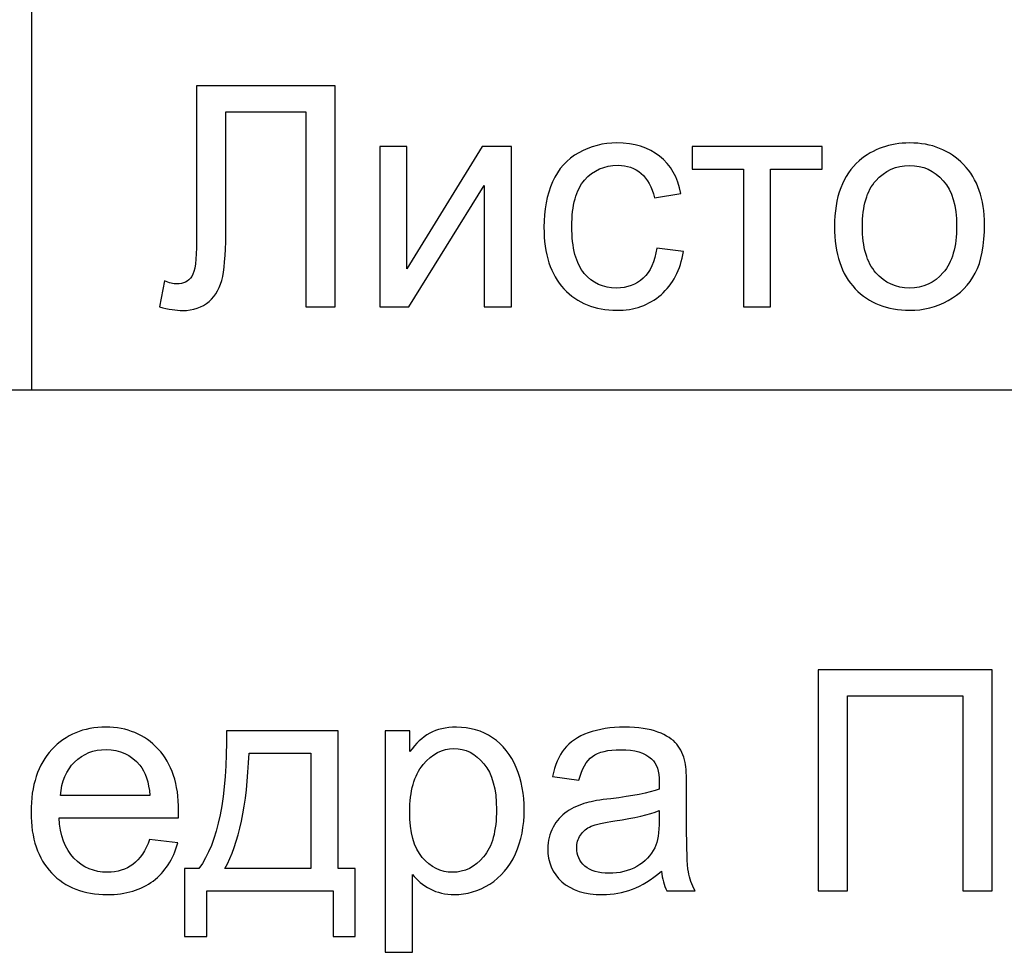
# Model space of a CAD drawing. Units: millimetres. Extents: x -190 to 203, y -142 to 141.
# Drawn here: x 180 to 192, y -133 to -122 of the extents above; entities that cross this region are included whole.
import ezdxf

# ---------------------------------------------------------------- set-up
doc = ezdxf.new("R2010")
doc.units = ezdxf.units.MM
doc.header["$MEASUREMENT"] = 0
doc.layers.add('ÐÙ¯Ú 1', color=7, linetype='Continuous')

msp = doc.modelspace()

# ---------------------------------------------------------------- linework, layer by layer
at = {"layer": 'ÐÙ¯Ú 1'}
for points in [[(180, -121.5), (180, -121.5), (180, -126.5), (180, -126.5)], [(180, -121.5), (180, -121.5), (180, -126.5), (180, -126.5)], [(203, -126.5), (203, -126.5), (8, -126.5), (8, -126.5)], [(203, -126.5), (203, -126.5), (8, -126.5), (8, -126.5)]]:
    msp.add_open_spline(points, degree=3, dxfattribs=at)
for points, knots in [([(181.9785, -122.8514), (181.9785, -122.8514), (183.6374, -122.8514), (183.6374, -122.8514), (183.6374, -122.8514), (183.6374, -122.8514), (183.6374, -125.5), (183.6374, -125.5), (183.6374, -125.5), (183.6374, -125.5), (183.2865, -125.5), (183.2865, -125.5), (183.2865, -125.5), (183.2865, -125.5), (183.2865, -123.1641), (183.2865, -123.1641), (183.2865, -123.1641), (183.2865, -123.1641), (182.3294, -123.1641), (182.3294, -123.1641), (182.3294, -123.1641), (182.3294, -123.1641), (182.3294, -124.5281), (182.3294, -124.5281), (182.3294, -124.5281), (182.3294, -124.805), (182.3165, -125.0079), (182.2906, -125.1368), (182.2906, -125.1368), (182.2647, -125.2657), (182.2098, -125.3662), (182.1272, -125.4377), (182.1272, -125.4377), (182.0439, -125.5093), (181.9385, -125.545), (181.8108, -125.545), (181.8108, -125.545), (181.7337, -125.545), (181.6412, -125.5308), (181.5327, -125.5019), (181.5327, -125.5019), (181.5327, -125.5019), (181.5919, -125.191), (181.5919, -125.191), (181.5919, -125.191), (181.6499, -125.2151), (181.6992, -125.2274), (181.7405, -125.2274), (181.7405, -125.2274), (181.8201, -125.2274), (181.8793, -125.1972), (181.9193, -125.138), (181.9193, -125.138), (181.9588, -125.0782), (181.9785, -124.9376), (181.9785, -124.7162), (181.9785, -124.7162), (181.9785, -124.7162), (181.9785, -122.8514), (181.9785, -122.8514)], [0, 0, 0, 0, 0.0666667, 0.0666667, 0.0666667, 0.0666667, 0.1333333, 0.1333333, 0.1333333, 0.1333333, 0.2, 0.2, 0.2, 0.2, 0.2666667, 0.2666667, 0.2666667, 0.2666667, 0.3333333, 0.3333333, 0.3333333, 0.3333333, 0.4, 0.4, 0.4, 0.4, 0.4666667, 0.4666667, 0.4666667, 0.4666667, 0.5333333, 0.5333333, 0.5333333, 0.5333333, 0.6, 0.6, 0.6, 0.6, 0.6666667, 0.6666667, 0.6666667, 0.6666667, 0.7333333, 0.7333333, 0.7333333, 0.7333333, 0.8, 0.8, 0.8, 0.8, 0.8666667, 0.8666667, 0.8666667, 0.8666667, 0.9333333, 0.9333333, 0.9333333, 0.9333333, 1, 1, 1, 1]), ([(181.9785, -122.8514), (181.9785, -122.8514), (183.6374, -122.8514), (183.6374, -122.8514), (183.6374, -122.8514), (183.6374, -122.8514), (183.6374, -125.5), (183.6374, -125.5), (183.6374, -125.5), (183.6374, -125.5), (183.2865, -125.5), (183.2865, -125.5), (183.2865, -125.5), (183.2865, -125.5), (183.2865, -123.1641), (183.2865, -123.1641), (183.2865, -123.1641), (183.2865, -123.1641), (182.3294, -123.1641), (182.3294, -123.1641), (182.3294, -123.1641), (182.3294, -123.1641), (182.3294, -124.5281), (182.3294, -124.5281), (182.3294, -124.5281), (182.3294, -124.805), (182.3165, -125.0079), (182.2906, -125.1368), (182.2906, -125.1368), (182.2647, -125.2657), (182.2098, -125.3662), (182.1272, -125.4377), (182.1272, -125.4377), (182.0439, -125.5093), (181.9385, -125.545), (181.8108, -125.545), (181.8108, -125.545), (181.7337, -125.545), (181.6412, -125.5308), (181.5327, -125.5019), (181.5327, -125.5019), (181.5327, -125.5019), (181.5919, -125.191), (181.5919, -125.191), (181.5919, -125.191), (181.6499, -125.2151), (181.6992, -125.2274), (181.7405, -125.2274), (181.7405, -125.2274), (181.8201, -125.2274), (181.8793, -125.1972), (181.9193, -125.138), (181.9193, -125.138), (181.9588, -125.0782), (181.9785, -124.9376), (181.9785, -124.7162), (181.9785, -124.7162), (181.9785, -124.7162), (181.9785, -122.8514), (181.9785, -122.8514)], [0, 0, 0, 0, 0.0666667, 0.0666667, 0.0666667, 0.0666667, 0.1333333, 0.1333333, 0.1333333, 0.1333333, 0.2, 0.2, 0.2, 0.2, 0.2666667, 0.2666667, 0.2666667, 0.2666667, 0.3333333, 0.3333333, 0.3333333, 0.3333333, 0.4, 0.4, 0.4, 0.4, 0.4666667, 0.4666667, 0.4666667, 0.4666667, 0.5333333, 0.5333333, 0.5333333, 0.5333333, 0.6, 0.6, 0.6, 0.6, 0.6666667, 0.6666667, 0.6666667, 0.6666667, 0.7333333, 0.7333333, 0.7333333, 0.7333333, 0.8, 0.8, 0.8, 0.8, 0.8666667, 0.8666667, 0.8666667, 0.8666667, 0.9333333, 0.9333333, 0.9333333, 0.9333333, 1, 1, 1, 1]), ([(184.1726, -123.5815), (184.1726, -123.5815), (184.4976, -123.5815), (184.4976, -123.5815), (184.4976, -123.5815), (184.4976, -123.5815), (184.4976, -125.0449), (184.4976, -125.0449), (184.4976, -125.0449), (184.4976, -125.0449), (185.3992, -123.5815), (185.3992, -123.5815), (185.3992, -123.5815), (185.3992, -123.5815), (185.7494, -123.5815), (185.7494, -123.5815), (185.7494, -123.5815), (185.7494, -123.5815), (185.7494, -125.5), (185.7494, -125.5), (185.7494, -125.5), (185.7494, -125.5), (185.4244, -125.5), (185.4244, -125.5), (185.4244, -125.5), (185.4244, -125.5), (185.4244, -124.0459), (185.4244, -124.0459), (185.4244, -124.0459), (185.4244, -124.0459), (184.5229, -125.5), (184.5229, -125.5), (184.5229, -125.5), (184.5229, -125.5), (184.1726, -125.5), (184.1726, -125.5), (184.1726, -125.5), (184.1726, -125.5), (184.1726, -123.5815), (184.1726, -123.5815)], [0, 0, 0, 0, 0.1, 0.1, 0.1, 0.1, 0.2, 0.2, 0.2, 0.2, 0.3, 0.3, 0.3, 0.3, 0.4, 0.4, 0.4, 0.4, 0.5, 0.5, 0.5, 0.5, 0.6, 0.6, 0.6, 0.6, 0.7, 0.7, 0.7, 0.7, 0.8, 0.8, 0.8, 0.8, 0.9, 0.9, 0.9, 0.9, 1, 1, 1, 1]), ([(184.1726, -123.5815), (184.1726, -123.5815), (184.4976, -123.5815), (184.4976, -123.5815), (184.4976, -123.5815), (184.4976, -123.5815), (184.4976, -125.0449), (184.4976, -125.0449), (184.4976, -125.0449), (184.4976, -125.0449), (185.3992, -123.5815), (185.3992, -123.5815), (185.3992, -123.5815), (185.3992, -123.5815), (185.7494, -123.5815), (185.7494, -123.5815), (185.7494, -123.5815), (185.7494, -123.5815), (185.7494, -125.5), (185.7494, -125.5), (185.7494, -125.5), (185.7494, -125.5), (185.4244, -125.5), (185.4244, -125.5), (185.4244, -125.5), (185.4244, -125.5), (185.4244, -124.0459), (185.4244, -124.0459), (185.4244, -124.0459), (185.4244, -124.0459), (184.5229, -125.5), (184.5229, -125.5), (184.5229, -125.5), (184.5229, -125.5), (184.1726, -125.5), (184.1726, -125.5), (184.1726, -125.5), (184.1726, -125.5), (184.1726, -123.5815), (184.1726, -123.5815)], [0, 0, 0, 0, 0.1, 0.1, 0.1, 0.1, 0.2, 0.2, 0.2, 0.2, 0.3, 0.3, 0.3, 0.3, 0.4, 0.4, 0.4, 0.4, 0.5, 0.5, 0.5, 0.5, 0.6, 0.6, 0.6, 0.6, 0.7, 0.7, 0.7, 0.7, 0.8, 0.8, 0.8, 0.8, 0.9, 0.9, 0.9, 0.9, 1, 1, 1, 1]), ([(187.4915, -124.797), (187.4915, -124.797), (187.811, -124.8389), (187.811, -124.8389), (187.811, -124.8389), (187.7764, -125.0591), (187.687, -125.2317), (187.5427, -125.3563), (187.5427, -125.3563), (187.399, -125.4809), (187.2221, -125.5432), (187.0124, -125.5432), (187.0124, -125.5432), (186.7503, -125.5432), (186.5388, -125.4574), (186.3797, -125.286), (186.3797, -125.286), (186.22, -125.1146), (186.1398, -124.8685), (186.1398, -124.5479), (186.1398, -124.5479), (186.1398, -124.3407), (186.1743, -124.1594), (186.2428, -124.004), (186.2428, -124.004), (186.3119, -123.8486), (186.4161, -123.732), (186.5567, -123.6543), (186.5567, -123.6543), (186.6967, -123.5766), (186.8496, -123.5378), (187.0142, -123.5378), (187.0142, -123.5378), (187.2227, -123.5378), (187.3935, -123.5908), (187.5255, -123.6962), (187.5255, -123.6962), (187.658, -123.8017), (187.7431, -123.9509), (187.7808, -124.1452), (187.7808, -124.1452), (187.7808, -124.1452), (187.4644, -124.1939), (187.4644, -124.1939), (187.4644, -124.1939), (187.4342, -124.065), (187.3812, -123.9682), (187.3047, -123.9028), (187.3047, -123.9028), (187.2282, -123.8381), (187.1357, -123.8054), (187.0272, -123.8054), (187.0272, -123.8054), (186.8632, -123.8054), (186.73, -123.864), (186.6276, -123.9818), (186.6276, -123.9818), (186.5252, -124.0989), (186.474, -124.2845), (186.474, -124.5386), (186.474, -124.5386), (186.474, -124.7964), (186.5234, -124.9838), (186.6227, -125.101), (186.6227, -125.101), (186.7213, -125.2176), (186.8502, -125.2761), (187.0093, -125.2761), (187.0093, -125.2761), (187.137, -125.2761), (187.243, -125.2367), (187.3287, -125.1584), (187.3287, -125.1584), (187.4145, -125.08), (187.4687, -124.9598), (187.4915, -124.797)], [0, 0, 0, 0, 0.0526316, 0.0526316, 0.0526316, 0.0526316, 0.1052632, 0.1052632, 0.1052632, 0.1052632, 0.1578947, 0.1578947, 0.1578947, 0.1578947, 0.2105263, 0.2105263, 0.2105263, 0.2105263, 0.2631579, 0.2631579, 0.2631579, 0.2631579, 0.3157895, 0.3157895, 0.3157895, 0.3157895, 0.3684211, 0.3684211, 0.3684211, 0.3684211, 0.4210526, 0.4210526, 0.4210526, 0.4210526, 0.4736842, 0.4736842, 0.4736842, 0.4736842, 0.5263158, 0.5263158, 0.5263158, 0.5263158, 0.5789474, 0.5789474, 0.5789474, 0.5789474, 0.6315789, 0.6315789, 0.6315789, 0.6315789, 0.6842105, 0.6842105, 0.6842105, 0.6842105, 0.7368421, 0.7368421, 0.7368421, 0.7368421, 0.7894737, 0.7894737, 0.7894737, 0.7894737, 0.8421053, 0.8421053, 0.8421053, 0.8421053, 0.8947368, 0.8947368, 0.8947368, 0.8947368, 0.9473684, 0.9473684, 0.9473684, 0.9473684, 1, 1, 1, 1]), ([(187.4915, -124.797), (187.4915, -124.797), (187.811, -124.8389), (187.811, -124.8389), (187.811, -124.8389), (187.7764, -125.0591), (187.687, -125.2317), (187.5427, -125.3563), (187.5427, -125.3563), (187.399, -125.4809), (187.2221, -125.5432), (187.0124, -125.5432), (187.0124, -125.5432), (186.7503, -125.5432), (186.5388, -125.4574), (186.3797, -125.286), (186.3797, -125.286), (186.22, -125.1146), (186.1398, -124.8685), (186.1398, -124.5479), (186.1398, -124.5479), (186.1398, -124.3407), (186.1743, -124.1594), (186.2428, -124.004), (186.2428, -124.004), (186.3119, -123.8486), (186.4161, -123.732), (186.5567, -123.6543), (186.5567, -123.6543), (186.6967, -123.5766), (186.8496, -123.5378), (187.0142, -123.5378), (187.0142, -123.5378), (187.2227, -123.5378), (187.3935, -123.5908), (187.5255, -123.6962), (187.5255, -123.6962), (187.658, -123.8017), (187.7431, -123.9509), (187.7808, -124.1452), (187.7808, -124.1452), (187.7808, -124.1452), (187.4644, -124.1939), (187.4644, -124.1939), (187.4644, -124.1939), (187.4342, -124.065), (187.3812, -123.9682), (187.3047, -123.9028), (187.3047, -123.9028), (187.2282, -123.8381), (187.1357, -123.8054), (187.0272, -123.8054), (187.0272, -123.8054), (186.8632, -123.8054), (186.73, -123.864), (186.6276, -123.9818), (186.6276, -123.9818), (186.5252, -124.0989), (186.474, -124.2845), (186.474, -124.5386), (186.474, -124.5386), (186.474, -124.7964), (186.5234, -124.9838), (186.6227, -125.101), (186.6227, -125.101), (186.7213, -125.2176), (186.8502, -125.2761), (187.0093, -125.2761), (187.0093, -125.2761), (187.137, -125.2761), (187.243, -125.2367), (187.3287, -125.1584), (187.3287, -125.1584), (187.4145, -125.08), (187.4687, -124.9598), (187.4915, -124.797)], [0, 0, 0, 0, 0.0526316, 0.0526316, 0.0526316, 0.0526316, 0.1052632, 0.1052632, 0.1052632, 0.1052632, 0.1578947, 0.1578947, 0.1578947, 0.1578947, 0.2105263, 0.2105263, 0.2105263, 0.2105263, 0.2631579, 0.2631579, 0.2631579, 0.2631579, 0.3157895, 0.3157895, 0.3157895, 0.3157895, 0.3684211, 0.3684211, 0.3684211, 0.3684211, 0.4210526, 0.4210526, 0.4210526, 0.4210526, 0.4736842, 0.4736842, 0.4736842, 0.4736842, 0.5263158, 0.5263158, 0.5263158, 0.5263158, 0.5789474, 0.5789474, 0.5789474, 0.5789474, 0.6315789, 0.6315789, 0.6315789, 0.6315789, 0.6842105, 0.6842105, 0.6842105, 0.6842105, 0.7368421, 0.7368421, 0.7368421, 0.7368421, 0.7894737, 0.7894737, 0.7894737, 0.7894737, 0.8421053, 0.8421053, 0.8421053, 0.8421053, 0.8947368, 0.8947368, 0.8947368, 0.8947368, 0.9473684, 0.9473684, 0.9473684, 0.9473684, 1, 1, 1, 1]), ([(187.914, -123.5815), (187.914, -123.5815), (189.4735, -123.5815), (189.4735, -123.5815), (189.4735, -123.5815), (189.4735, -123.5815), (189.4735, -123.8504), (189.4735, -123.8504), (189.4735, -123.8504), (189.4735, -123.8504), (188.8556, -123.8504), (188.8556, -123.8504), (188.8556, -123.8504), (188.8556, -123.8504), (188.8556, -125.5), (188.8556, -125.5), (188.8556, -125.5), (188.8556, -125.5), (188.5319, -125.5), (188.5319, -125.5), (188.5319, -125.5), (188.5319, -125.5), (188.5319, -123.8504), (188.5319, -123.8504), (188.5319, -123.8504), (188.5319, -123.8504), (187.914, -123.8504), (187.914, -123.8504), (187.914, -123.8504), (187.914, -123.8504), (187.914, -123.5815), (187.914, -123.5815)], [0, 0, 0, 0, 0.125, 0.125, 0.125, 0.125, 0.25, 0.25, 0.25, 0.25, 0.375, 0.375, 0.375, 0.375, 0.5, 0.5, 0.5, 0.5, 0.625, 0.625, 0.625, 0.625, 0.75, 0.75, 0.75, 0.75, 0.875, 0.875, 0.875, 0.875, 1, 1, 1, 1]), ([(187.914, -123.5815), (187.914, -123.5815), (189.4735, -123.5815), (189.4735, -123.5815), (189.4735, -123.5815), (189.4735, -123.5815), (189.4735, -123.8504), (189.4735, -123.8504), (189.4735, -123.8504), (189.4735, -123.8504), (188.8556, -123.8504), (188.8556, -123.8504), (188.8556, -123.8504), (188.8556, -123.8504), (188.8556, -125.5), (188.8556, -125.5), (188.8556, -125.5), (188.8556, -125.5), (188.5319, -125.5), (188.5319, -125.5), (188.5319, -125.5), (188.5319, -125.5), (188.5319, -123.8504), (188.5319, -123.8504), (188.5319, -123.8504), (188.5319, -123.8504), (187.914, -123.8504), (187.914, -123.8504), (187.914, -123.8504), (187.914, -123.8504), (187.914, -123.5815), (187.914, -123.5815)], [0, 0, 0, 0, 0.125, 0.125, 0.125, 0.125, 0.25, 0.25, 0.25, 0.25, 0.375, 0.375, 0.375, 0.375, 0.5, 0.5, 0.5, 0.5, 0.625, 0.625, 0.625, 0.625, 0.75, 0.75, 0.75, 0.75, 0.875, 0.875, 0.875, 0.875, 1, 1, 1, 1]), ([(189.6215, -124.5405), (189.6215, -124.1853), (189.7202, -123.9219), (189.9181, -123.7511), (189.9181, -123.7511), (190.0828, -123.6093), (190.2838, -123.5378), (190.5212, -123.5378), (190.5212, -123.5378), (190.7852, -123.5378), (191.001, -123.6241), (191.1681, -123.7974), (191.1681, -123.7974), (191.3359, -123.97), (191.4191, -124.2087), (191.4191, -124.5133), (191.4191, -124.5133), (191.4191, -124.7606), (191.3821, -124.9549), (191.3081, -125.0961), (191.3081, -125.0961), (191.2341, -125.2379), (191.1262, -125.3477), (190.985, -125.426), (190.985, -125.426), (190.8431, -125.5043), (190.689, -125.5432), (190.5212, -125.5432), (190.5212, -125.5432), (190.253, -125.5432), (190.0359, -125.4574), (189.87, -125.2848), (189.87, -125.2848), (189.7042, -125.1127), (189.6215, -124.8648), (189.6215, -124.5405)], [0, 0, 0, 0, 0.1111111, 0.1111111, 0.1111111, 0.1111111, 0.2222222, 0.2222222, 0.2222222, 0.2222222, 0.3333333, 0.3333333, 0.3333333, 0.3333333, 0.4444444, 0.4444444, 0.4444444, 0.4444444, 0.5555556, 0.5555556, 0.5555556, 0.5555556, 0.6666667, 0.6666667, 0.6666667, 0.6666667, 0.7777778, 0.7777778, 0.7777778, 0.7777778, 0.8888889, 0.8888889, 0.8888889, 0.8888889, 1, 1, 1, 1]), ([(189.6215, -124.5405), (189.6215, -124.1853), (189.7202, -123.9219), (189.9181, -123.7511), (189.9181, -123.7511), (190.0828, -123.6093), (190.2838, -123.5378), (190.5212, -123.5378), (190.5212, -123.5378), (190.7852, -123.5378), (191.001, -123.6241), (191.1681, -123.7974), (191.1681, -123.7974), (191.3359, -123.97), (191.4191, -124.2087), (191.4191, -124.5133), (191.4191, -124.5133), (191.4191, -124.7606), (191.3821, -124.9549), (191.3081, -125.0961), (191.3081, -125.0961), (191.2341, -125.2379), (191.1262, -125.3477), (190.985, -125.426), (190.985, -125.426), (190.8431, -125.5043), (190.689, -125.5432), (190.5212, -125.5432), (190.5212, -125.5432), (190.253, -125.5432), (190.0359, -125.4574), (189.87, -125.2848), (189.87, -125.2848), (189.7042, -125.1127), (189.6215, -124.8648), (189.6215, -124.5405)], [0, 0, 0, 0, 0.1111111, 0.1111111, 0.1111111, 0.1111111, 0.2222222, 0.2222222, 0.2222222, 0.2222222, 0.3333333, 0.3333333, 0.3333333, 0.3333333, 0.4444444, 0.4444444, 0.4444444, 0.4444444, 0.5555556, 0.5555556, 0.5555556, 0.5555556, 0.6666667, 0.6666667, 0.6666667, 0.6666667, 0.7777778, 0.7777778, 0.7777778, 0.7777778, 0.8888889, 0.8888889, 0.8888889, 0.8888889, 1, 1, 1, 1]), ([(189.9558, -124.5405), (189.9558, -124.7865), (190.0094, -124.9703), (190.1167, -125.0924), (190.1167, -125.0924), (190.224, -125.2151), (190.3591, -125.2761), (190.5212, -125.2761), (190.5212, -125.2761), (190.6828, -125.2761), (190.8172, -125.2145), (190.9245, -125.0918), (190.9245, -125.0918), (191.0312, -124.969), (191.0849, -124.7816), (191.0849, -124.53), (191.0849, -124.53), (191.0849, -124.2926), (191.0312, -124.1125), (190.9233, -123.9904), (190.9233, -123.9904), (190.8154, -123.8683), (190.6816, -123.8072), (190.5212, -123.8072), (190.5212, -123.8072), (190.3591, -123.8072), (190.224, -123.8683), (190.1167, -123.9898), (190.1167, -123.9898), (190.0094, -124.1113), (189.9558, -124.295), (189.9558, -124.5405)], [0, 0, 0, 0, 0.125, 0.125, 0.125, 0.125, 0.25, 0.25, 0.25, 0.25, 0.375, 0.375, 0.375, 0.375, 0.5, 0.5, 0.5, 0.5, 0.625, 0.625, 0.625, 0.625, 0.75, 0.75, 0.75, 0.75, 0.875, 0.875, 0.875, 0.875, 1, 1, 1, 1]), ([(189.9558, -124.5405), (189.9558, -124.7865), (190.0094, -124.9703), (190.1167, -125.0924), (190.1167, -125.0924), (190.224, -125.2151), (190.3591, -125.2761), (190.5212, -125.2761), (190.5212, -125.2761), (190.6828, -125.2761), (190.8172, -125.2145), (190.9245, -125.0918), (190.9245, -125.0918), (191.0312, -124.969), (191.0849, -124.7816), (191.0849, -124.53), (191.0849, -124.53), (191.0849, -124.2926), (191.0312, -124.1125), (190.9233, -123.9904), (190.9233, -123.9904), (190.8154, -123.8683), (190.6816, -123.8072), (190.5212, -123.8072), (190.5212, -123.8072), (190.3591, -123.8072), (190.224, -123.8683), (190.1167, -123.9898), (190.1167, -123.9898), (190.0094, -124.1113), (189.9558, -124.295), (189.9558, -124.5405)], [0, 0, 0, 0, 0.125, 0.125, 0.125, 0.125, 0.25, 0.25, 0.25, 0.25, 0.375, 0.375, 0.375, 0.375, 0.5, 0.5, 0.5, 0.5, 0.625, 0.625, 0.625, 0.625, 0.75, 0.75, 0.75, 0.75, 0.875, 0.875, 0.875, 0.875, 1, 1, 1, 1]), ([(189.4266, -129.8514), (189.4266, -129.8514), (191.5097, -129.8514), (191.5097, -129.8514), (191.5097, -129.8514), (191.5097, -129.8514), (191.5097, -132.5), (191.5097, -132.5), (191.5097, -132.5), (191.5097, -132.5), (191.157, -132.5), (191.157, -132.5), (191.157, -132.5), (191.157, -132.5), (191.157, -130.1641), (191.157, -130.1641), (191.157, -130.1641), (191.157, -130.1641), (189.7769, -130.1641), (189.7769, -130.1641), (189.7769, -130.1641), (189.7769, -130.1641), (189.7769, -132.5), (189.7769, -132.5), (189.7769, -132.5), (189.7769, -132.5), (189.4266, -132.5), (189.4266, -132.5), (189.4266, -132.5), (189.4266, -132.5), (189.4266, -129.8514), (189.4266, -129.8514)], [0, 0, 0, 0, 0.125, 0.125, 0.125, 0.125, 0.25, 0.25, 0.25, 0.25, 0.375, 0.375, 0.375, 0.375, 0.5, 0.5, 0.5, 0.5, 0.625, 0.625, 0.625, 0.625, 0.75, 0.75, 0.75, 0.75, 0.875, 0.875, 0.875, 0.875, 1, 1, 1, 1]), ([(189.4266, -129.8514), (189.4266, -129.8514), (191.5097, -129.8514), (191.5097, -129.8514), (191.5097, -129.8514), (191.5097, -129.8514), (191.5097, -132.5), (191.5097, -132.5), (191.5097, -132.5), (191.5097, -132.5), (191.157, -132.5), (191.157, -132.5), (191.157, -132.5), (191.157, -132.5), (191.157, -130.1641), (191.157, -130.1641), (191.157, -130.1641), (191.157, -130.1641), (189.7769, -130.1641), (189.7769, -130.1641), (189.7769, -130.1641), (189.7769, -130.1641), (189.7769, -132.5), (189.7769, -132.5), (189.7769, -132.5), (189.7769, -132.5), (189.4266, -132.5), (189.4266, -132.5), (189.4266, -132.5), (189.4266, -132.5), (189.4266, -129.8514), (189.4266, -129.8514)], [0, 0, 0, 0, 0.125, 0.125, 0.125, 0.125, 0.25, 0.25, 0.25, 0.25, 0.375, 0.375, 0.375, 0.375, 0.5, 0.5, 0.5, 0.5, 0.625, 0.625, 0.625, 0.625, 0.75, 0.75, 0.75, 0.75, 0.875, 0.875, 0.875, 0.875, 1, 1, 1, 1]), ([(181.4155, -131.8821), (181.4155, -131.8821), (181.7516, -131.9234), (181.7516, -131.9234), (181.7516, -131.9234), (181.6985, -132.1201), (181.6005, -132.2724), (181.4574, -132.381), (181.4574, -132.381), (181.3137, -132.4889), (181.1306, -132.5432), (180.908, -132.5432), (180.908, -132.5432), (180.6274, -132.5432), (180.4048, -132.4568), (180.2407, -132.2842), (180.2407, -132.2842), (180.0761, -132.1115), (179.9941, -131.8691), (179.9941, -131.5571), (179.9941, -131.5571), (179.9941, -131.234), (180.0773, -130.9836), (180.2432, -130.8054), (180.2432, -130.8054), (180.4097, -130.6272), (180.6249, -130.5378), (180.8901, -130.5378), (180.8901, -130.5378), (181.1466, -130.5378), (181.3563, -130.6253), (181.5185, -130.7998), (181.5185, -130.7998), (181.6813, -130.9744), (181.7627, -131.2204), (181.7627, -131.5368), (181.7627, -131.5368), (181.7627, -131.5565), (181.7621, -131.5855), (181.7608, -131.6237), (181.7608, -131.6237), (181.7608, -131.6237), (180.3302, -131.6237), (180.3302, -131.6237), (180.3302, -131.6237), (180.3419, -131.8346), (180.4017, -131.9962), (180.509, -132.1078), (180.509, -132.1078), (180.6163, -132.22), (180.7495, -132.2761), (180.9098, -132.2761), (180.9098, -132.2761), (181.0288, -132.2761), (181.1306, -132.2447), (181.2151, -132.1818), (181.2151, -132.1818), (181.2996, -132.1195), (181.3662, -132.0196), (181.4155, -131.8821)], [0, 0, 0, 0, 0.0666667, 0.0666667, 0.0666667, 0.0666667, 0.1333333, 0.1333333, 0.1333333, 0.1333333, 0.2, 0.2, 0.2, 0.2, 0.2666667, 0.2666667, 0.2666667, 0.2666667, 0.3333333, 0.3333333, 0.3333333, 0.3333333, 0.4, 0.4, 0.4, 0.4, 0.4666667, 0.4666667, 0.4666667, 0.4666667, 0.5333333, 0.5333333, 0.5333333, 0.5333333, 0.6, 0.6, 0.6, 0.6, 0.6666667, 0.6666667, 0.6666667, 0.6666667, 0.7333333, 0.7333333, 0.7333333, 0.7333333, 0.8, 0.8, 0.8, 0.8, 0.8666667, 0.8666667, 0.8666667, 0.8666667, 0.9333333, 0.9333333, 0.9333333, 0.9333333, 1, 1, 1, 1]), ([(181.4155, -131.8821), (181.4155, -131.8821), (181.7516, -131.9234), (181.7516, -131.9234), (181.7516, -131.9234), (181.6985, -132.1201), (181.6005, -132.2724), (181.4574, -132.381), (181.4574, -132.381), (181.3137, -132.4889), (181.1306, -132.5432), (180.908, -132.5432), (180.908, -132.5432), (180.6274, -132.5432), (180.4048, -132.4568), (180.2407, -132.2842), (180.2407, -132.2842), (180.0761, -132.1115), (179.9941, -131.8691), (179.9941, -131.5571), (179.9941, -131.5571), (179.9941, -131.234), (180.0773, -130.9836), (180.2432, -130.8054), (180.2432, -130.8054), (180.4097, -130.6272), (180.6249, -130.5378), (180.8901, -130.5378), (180.8901, -130.5378), (181.1466, -130.5378), (181.3563, -130.6253), (181.5185, -130.7998), (181.5185, -130.7998), (181.6813, -130.9744), (181.7627, -131.2204), (181.7627, -131.5368), (181.7627, -131.5368), (181.7627, -131.5565), (181.7621, -131.5855), (181.7608, -131.6237), (181.7608, -131.6237), (181.7608, -131.6237), (180.3302, -131.6237), (180.3302, -131.6237), (180.3302, -131.6237), (180.3419, -131.8346), (180.4017, -131.9962), (180.509, -132.1078), (180.509, -132.1078), (180.6163, -132.22), (180.7495, -132.2761), (180.9098, -132.2761), (180.9098, -132.2761), (181.0288, -132.2761), (181.1306, -132.2447), (181.2151, -132.1818), (181.2151, -132.1818), (181.2996, -132.1195), (181.3662, -132.0196), (181.4155, -131.8821)], [0, 0, 0, 0, 0.0666667, 0.0666667, 0.0666667, 0.0666667, 0.1333333, 0.1333333, 0.1333333, 0.1333333, 0.2, 0.2, 0.2, 0.2, 0.2666667, 0.2666667, 0.2666667, 0.2666667, 0.3333333, 0.3333333, 0.3333333, 0.3333333, 0.4, 0.4, 0.4, 0.4, 0.4666667, 0.4666667, 0.4666667, 0.4666667, 0.5333333, 0.5333333, 0.5333333, 0.5333333, 0.6, 0.6, 0.6, 0.6, 0.6666667, 0.6666667, 0.6666667, 0.6666667, 0.7333333, 0.7333333, 0.7333333, 0.7333333, 0.8, 0.8, 0.8, 0.8, 0.8666667, 0.8666667, 0.8666667, 0.8666667, 0.9333333, 0.9333333, 0.9333333, 0.9333333, 1, 1, 1, 1]), ([(182.3355, -130.5815), (182.3355, -130.5815), (183.6725, -130.5815), (183.6725, -130.5815), (183.6725, -130.5815), (183.6725, -130.5815), (183.6725, -132.2324), (183.6725, -132.2324), (183.6725, -132.2324), (183.6725, -132.2324), (183.8797, -132.2324), (183.8797, -132.2324), (183.8797, -132.2324), (183.8797, -132.2324), (183.8797, -133.0439), (183.8797, -133.0439), (183.8797, -133.0439), (183.8797, -133.0439), (183.6127, -133.0439), (183.6127, -133.0439), (183.6127, -133.0439), (183.6127, -133.0439), (183.6127, -132.5), (183.6127, -132.5), (183.6127, -132.5), (183.6127, -132.5), (182.1024, -132.5), (182.1024, -132.5), (182.1024, -132.5), (182.1024, -132.5), (182.1024, -133.0439), (182.1024, -133.0439), (182.1024, -133.0439), (182.1024, -133.0439), (181.8348, -133.0439), (181.8348, -133.0439), (181.8348, -133.0439), (181.8348, -133.0439), (181.8348, -132.2324), (181.8348, -132.2324), (181.8348, -132.2324), (181.8348, -132.2324), (182.0062, -132.2324), (182.0062, -132.2324), (182.0062, -132.2324), (182.235, -131.9216), (182.3448, -131.3715), (182.3355, -130.5815)], [0, 0, 0, 0, 0.0833333, 0.0833333, 0.0833333, 0.0833333, 0.1666667, 0.1666667, 0.1666667, 0.1666667, 0.25, 0.25, 0.25, 0.25, 0.3333333, 0.3333333, 0.3333333, 0.3333333, 0.4166667, 0.4166667, 0.4166667, 0.4166667, 0.5, 0.5, 0.5, 0.5, 0.5833333, 0.5833333, 0.5833333, 0.5833333, 0.6666667, 0.6666667, 0.6666667, 0.6666667, 0.75, 0.75, 0.75, 0.75, 0.8333333, 0.8333333, 0.8333333, 0.8333333, 0.9166667, 0.9166667, 0.9166667, 0.9166667, 1, 1, 1, 1]), ([(182.3355, -130.5815), (182.3355, -130.5815), (183.6725, -130.5815), (183.6725, -130.5815), (183.6725, -130.5815), (183.6725, -130.5815), (183.6725, -132.2324), (183.6725, -132.2324), (183.6725, -132.2324), (183.6725, -132.2324), (183.8797, -132.2324), (183.8797, -132.2324), (183.8797, -132.2324), (183.8797, -132.2324), (183.8797, -133.0439), (183.8797, -133.0439), (183.8797, -133.0439), (183.8797, -133.0439), (183.6127, -133.0439), (183.6127, -133.0439), (183.6127, -133.0439), (183.6127, -133.0439), (183.6127, -132.5), (183.6127, -132.5), (183.6127, -132.5), (183.6127, -132.5), (182.1024, -132.5), (182.1024, -132.5), (182.1024, -132.5), (182.1024, -132.5), (182.1024, -133.0439), (182.1024, -133.0439), (182.1024, -133.0439), (182.1024, -133.0439), (181.8348, -133.0439), (181.8348, -133.0439), (181.8348, -133.0439), (181.8348, -133.0439), (181.8348, -132.2324), (181.8348, -132.2324), (181.8348, -132.2324), (181.8348, -132.2324), (182.0062, -132.2324), (182.0062, -132.2324), (182.0062, -132.2324), (182.235, -131.9216), (182.3448, -131.3715), (182.3355, -130.5815)], [0, 0, 0, 0, 0.0833333, 0.0833333, 0.0833333, 0.0833333, 0.1666667, 0.1666667, 0.1666667, 0.1666667, 0.25, 0.25, 0.25, 0.25, 0.3333333, 0.3333333, 0.3333333, 0.3333333, 0.4166667, 0.4166667, 0.4166667, 0.4166667, 0.5, 0.5, 0.5, 0.5, 0.5833333, 0.5833333, 0.5833333, 0.5833333, 0.6666667, 0.6666667, 0.6666667, 0.6666667, 0.75, 0.75, 0.75, 0.75, 0.8333333, 0.8333333, 0.8333333, 0.8333333, 0.9166667, 0.9166667, 0.9166667, 0.9166667, 1, 1, 1, 1]), ([(184.238, -133.2351), (184.238, -133.2351), (184.238, -130.5815), (184.238, -130.5815), (184.238, -130.5815), (184.238, -130.5815), (184.534, -130.5815), (184.534, -130.5815), (184.534, -130.5815), (184.534, -130.5815), (184.534, -130.8307), (184.534, -130.8307), (184.534, -130.8307), (184.6037, -130.7332), (184.6826, -130.6599), (184.7708, -130.6111), (184.7708, -130.6111), (184.8584, -130.5624), (184.9651, -130.5378), (185.0902, -130.5378), (185.0902, -130.5378), (185.2543, -130.5378), (185.3986, -130.5803), (185.5238, -130.6642), (185.5238, -130.6642), (185.6496, -130.7487), (185.7439, -130.8677), (185.8074, -131.0212), (185.8074, -131.0212), (185.8716, -131.1748), (185.9036, -131.3431), (185.9036, -131.5263), (185.9036, -131.5263), (185.9036, -131.7224), (185.8685, -131.8994), (185.7976, -132.0566), (185.7976, -132.0566), (185.7273, -132.2139), (185.6249, -132.3341), (185.4905, -132.418), (185.4905, -132.418), (185.356, -132.5012), (185.2148, -132.5432), (185.0668, -132.5432), (185.0668, -132.5432), (184.9583, -132.5432), (184.8615, -132.5204), (184.7751, -132.4747), (184.7751, -132.4747), (184.6888, -132.4291), (184.6185, -132.3711), (184.563, -132.3014), (184.563, -132.3014), (184.563, -132.3014), (184.563, -133.2351), (184.563, -133.2351), (184.563, -133.2351), (184.563, -133.2351), (184.238, -133.2351), (184.238, -133.2351)], [0, 0, 0, 0, 0.0666667, 0.0666667, 0.0666667, 0.0666667, 0.1333333, 0.1333333, 0.1333333, 0.1333333, 0.2, 0.2, 0.2, 0.2, 0.2666667, 0.2666667, 0.2666667, 0.2666667, 0.3333333, 0.3333333, 0.3333333, 0.3333333, 0.4, 0.4, 0.4, 0.4, 0.4666667, 0.4666667, 0.4666667, 0.4666667, 0.5333333, 0.5333333, 0.5333333, 0.5333333, 0.6, 0.6, 0.6, 0.6, 0.6666667, 0.6666667, 0.6666667, 0.6666667, 0.7333333, 0.7333333, 0.7333333, 0.7333333, 0.8, 0.8, 0.8, 0.8, 0.8666667, 0.8666667, 0.8666667, 0.8666667, 0.9333333, 0.9333333, 0.9333333, 0.9333333, 1, 1, 1, 1]), ([(184.238, -133.2351), (184.238, -133.2351), (184.238, -130.5815), (184.238, -130.5815), (184.238, -130.5815), (184.238, -130.5815), (184.534, -130.5815), (184.534, -130.5815), (184.534, -130.5815), (184.534, -130.5815), (184.534, -130.8307), (184.534, -130.8307), (184.534, -130.8307), (184.6037, -130.7332), (184.6826, -130.6599), (184.7708, -130.6111), (184.7708, -130.6111), (184.8584, -130.5624), (184.9651, -130.5378), (185.0902, -130.5378), (185.0902, -130.5378), (185.2543, -130.5378), (185.3986, -130.5803), (185.5238, -130.6642), (185.5238, -130.6642), (185.6496, -130.7487), (185.7439, -130.8677), (185.8074, -131.0212), (185.8074, -131.0212), (185.8716, -131.1748), (185.9036, -131.3431), (185.9036, -131.5263), (185.9036, -131.5263), (185.9036, -131.7224), (185.8685, -131.8994), (185.7976, -132.0566), (185.7976, -132.0566), (185.7273, -132.2139), (185.6249, -132.3341), (185.4905, -132.418), (185.4905, -132.418), (185.356, -132.5012), (185.2148, -132.5432), (185.0668, -132.5432), (185.0668, -132.5432), (184.9583, -132.5432), (184.8615, -132.5204), (184.7751, -132.4747), (184.7751, -132.4747), (184.6888, -132.4291), (184.6185, -132.3711), (184.563, -132.3014), (184.563, -132.3014), (184.563, -132.3014), (184.563, -133.2351), (184.563, -133.2351), (184.563, -133.2351), (184.563, -133.2351), (184.238, -133.2351), (184.238, -133.2351)], [0, 0, 0, 0, 0.0666667, 0.0666667, 0.0666667, 0.0666667, 0.1333333, 0.1333333, 0.1333333, 0.1333333, 0.2, 0.2, 0.2, 0.2, 0.2666667, 0.2666667, 0.2666667, 0.2666667, 0.3333333, 0.3333333, 0.3333333, 0.3333333, 0.4, 0.4, 0.4, 0.4, 0.4666667, 0.4666667, 0.4666667, 0.4666667, 0.5333333, 0.5333333, 0.5333333, 0.5333333, 0.6, 0.6, 0.6, 0.6, 0.6666667, 0.6666667, 0.6666667, 0.6666667, 0.7333333, 0.7333333, 0.7333333, 0.7333333, 0.8, 0.8, 0.8, 0.8, 0.8666667, 0.8666667, 0.8666667, 0.8666667, 0.9333333, 0.9333333, 0.9333333, 0.9333333, 1, 1, 1, 1]), ([(187.5476, -132.2632), (187.4268, -132.3656), (187.3108, -132.4377), (187.1998, -132.4803), (187.1998, -132.4803), (187.0882, -132.5222), (186.9686, -132.5432), (186.8409, -132.5432), (186.8409, -132.5432), (186.63, -132.5432), (186.4685, -132.492), (186.355, -132.389), (186.355, -132.389), (186.2422, -132.286), (186.1854, -132.154), (186.1854, -131.9943), (186.1854, -131.9943), (186.1854, -131.9), (186.2064, -131.8143), (186.2496, -131.7366), (186.2496, -131.7366), (186.2921, -131.6589), (186.3482, -131.5966), (186.4173, -131.5497), (186.4173, -131.5497), (186.487, -131.5028), (186.5647, -131.4671), (186.6516, -131.443), (186.6516, -131.443), (186.7151, -131.4264), (186.8113, -131.4097), (186.9402, -131.3943), (186.9402, -131.3943), (187.2029, -131.3629), (187.3966, -131.3259), (187.5205, -131.2821), (187.5205, -131.2821), (187.5217, -131.2377), (187.5224, -131.2093), (187.5224, -131.1976), (187.5224, -131.1976), (187.5224, -131.065), (187.4915, -130.9713), (187.4299, -130.9176), (187.4299, -130.9176), (187.3472, -130.8436), (187.2233, -130.8072), (187.0599, -130.8072), (187.0599, -130.8072), (186.9069, -130.8072), (186.7941, -130.8338), (186.7207, -130.8874), (186.7207, -130.8874), (186.6479, -130.9411), (186.5943, -131.036), (186.5591, -131.1723), (186.5591, -131.1723), (186.5591, -131.1723), (186.2415, -131.1285), (186.2415, -131.1285), (186.2415, -131.1285), (186.2705, -130.9929), (186.318, -130.8825), (186.384, -130.7992), (186.384, -130.7992), (186.45, -130.7154), (186.5462, -130.6506), (186.6714, -130.6056), (186.6714, -130.6056), (186.7965, -130.5606), (186.9415, -130.5378), (187.1067, -130.5378), (187.1067, -130.5378), (187.2708, -130.5378), (187.4033, -130.5575), (187.5057, -130.5957), (187.5057, -130.5957), (187.6081, -130.6346), (187.6833, -130.6827), (187.732, -130.7413), (187.732, -130.7413), (187.7801, -130.7998), (187.8134, -130.8732), (187.8332, -130.9626), (187.8332, -130.9626), (187.8436, -131.0181), (187.8492, -131.118), (187.8492, -131.2623), (187.8492, -131.2623), (187.8492, -131.2623), (187.8492, -131.6959), (187.8492, -131.6959), (187.8492, -131.6959), (187.8492, -131.9986), (187.856, -132.1898), (187.8702, -132.2694), (187.8702, -132.2694), (187.8837, -132.3495), (187.9115, -132.4266), (187.9522, -132.5), (187.9522, -132.5), (187.9522, -132.5), (187.6124, -132.5), (187.6124, -132.5), (187.6124, -132.5), (187.5791, -132.4328), (187.5569, -132.3538), (187.5476, -132.2632)], [0, 0, 0, 0, 0.037037, 0.037037, 0.037037, 0.037037, 0.0740741, 0.0740741, 0.0740741, 0.0740741, 0.1111111, 0.1111111, 0.1111111, 0.1111111, 0.1481481, 0.1481481, 0.1481481, 0.1481481, 0.1851852, 0.1851852, 0.1851852, 0.1851852, 0.2222222, 0.2222222, 0.2222222, 0.2222222, 0.2592593, 0.2592593, 0.2592593, 0.2592593, 0.2962963, 0.2962963, 0.2962963, 0.2962963, 0.3333333, 0.3333333, 0.3333333, 0.3333333, 0.3703704, 0.3703704, 0.3703704, 0.3703704, 0.4074074, 0.4074074, 0.4074074, 0.4074074, 0.4444444, 0.4444444, 0.4444444, 0.4444444, 0.4814815, 0.4814815, 0.4814815, 0.4814815, 0.5185185, 0.5185185, 0.5185185, 0.5185185, 0.5555556, 0.5555556, 0.5555556, 0.5555556, 0.5925926, 0.5925926, 0.5925926, 0.5925926, 0.6296296, 0.6296296, 0.6296296, 0.6296296, 0.6666667, 0.6666667, 0.6666667, 0.6666667, 0.7037037, 0.7037037, 0.7037037, 0.7037037, 0.7407407, 0.7407407, 0.7407407, 0.7407407, 0.7777778, 0.7777778, 0.7777778, 0.7777778, 0.8148148, 0.8148148, 0.8148148, 0.8148148, 0.8518519, 0.8518519, 0.8518519, 0.8518519, 0.8888889, 0.8888889, 0.8888889, 0.8888889, 0.9259259, 0.9259259, 0.9259259, 0.9259259, 0.962963, 0.962963, 0.962963, 0.962963, 1, 1, 1, 1]), ([(187.5476, -132.2632), (187.4268, -132.3656), (187.3108, -132.4377), (187.1998, -132.4803), (187.1998, -132.4803), (187.0882, -132.5222), (186.9686, -132.5432), (186.8409, -132.5432), (186.8409, -132.5432), (186.63, -132.5432), (186.4685, -132.492), (186.355, -132.389), (186.355, -132.389), (186.2422, -132.286), (186.1854, -132.154), (186.1854, -131.9943), (186.1854, -131.9943), (186.1854, -131.9), (186.2064, -131.8143), (186.2496, -131.7366), (186.2496, -131.7366), (186.2921, -131.6589), (186.3482, -131.5966), (186.4173, -131.5497), (186.4173, -131.5497), (186.487, -131.5028), (186.5647, -131.4671), (186.6516, -131.443), (186.6516, -131.443), (186.7151, -131.4264), (186.8113, -131.4097), (186.9402, -131.3943), (186.9402, -131.3943), (187.2029, -131.3629), (187.3966, -131.3259), (187.5205, -131.2821), (187.5205, -131.2821), (187.5217, -131.2377), (187.5224, -131.2093), (187.5224, -131.1976), (187.5224, -131.1976), (187.5224, -131.065), (187.4915, -130.9713), (187.4299, -130.9176), (187.4299, -130.9176), (187.3472, -130.8436), (187.2233, -130.8072), (187.0599, -130.8072), (187.0599, -130.8072), (186.9069, -130.8072), (186.7941, -130.8338), (186.7207, -130.8874), (186.7207, -130.8874), (186.6479, -130.9411), (186.5943, -131.036), (186.5591, -131.1723), (186.5591, -131.1723), (186.5591, -131.1723), (186.2415, -131.1285), (186.2415, -131.1285), (186.2415, -131.1285), (186.2705, -130.9929), (186.318, -130.8825), (186.384, -130.7992), (186.384, -130.7992), (186.45, -130.7154), (186.5462, -130.6506), (186.6714, -130.6056), (186.6714, -130.6056), (186.7965, -130.5606), (186.9415, -130.5378), (187.1067, -130.5378), (187.1067, -130.5378), (187.2708, -130.5378), (187.4033, -130.5575), (187.5057, -130.5957), (187.5057, -130.5957), (187.6081, -130.6346), (187.6833, -130.6827), (187.732, -130.7413), (187.732, -130.7413), (187.7801, -130.7998), (187.8134, -130.8732), (187.8332, -130.9626), (187.8332, -130.9626), (187.8436, -131.0181), (187.8492, -131.118), (187.8492, -131.2623), (187.8492, -131.2623), (187.8492, -131.2623), (187.8492, -131.6959), (187.8492, -131.6959), (187.8492, -131.6959), (187.8492, -131.9986), (187.856, -132.1898), (187.8702, -132.2694), (187.8702, -132.2694), (187.8837, -132.3495), (187.9115, -132.4266), (187.9522, -132.5), (187.9522, -132.5), (187.9522, -132.5), (187.6124, -132.5), (187.6124, -132.5), (187.6124, -132.5), (187.5791, -132.4328), (187.5569, -132.3538), (187.5476, -132.2632)], [0, 0, 0, 0, 0.037037, 0.037037, 0.037037, 0.037037, 0.0740741, 0.0740741, 0.0740741, 0.0740741, 0.1111111, 0.1111111, 0.1111111, 0.1111111, 0.1481481, 0.1481481, 0.1481481, 0.1481481, 0.1851852, 0.1851852, 0.1851852, 0.1851852, 0.2222222, 0.2222222, 0.2222222, 0.2222222, 0.2592593, 0.2592593, 0.2592593, 0.2592593, 0.2962963, 0.2962963, 0.2962963, 0.2962963, 0.3333333, 0.3333333, 0.3333333, 0.3333333, 0.3703704, 0.3703704, 0.3703704, 0.3703704, 0.4074074, 0.4074074, 0.4074074, 0.4074074, 0.4444444, 0.4444444, 0.4444444, 0.4444444, 0.4814815, 0.4814815, 0.4814815, 0.4814815, 0.5185185, 0.5185185, 0.5185185, 0.5185185, 0.5555556, 0.5555556, 0.5555556, 0.5555556, 0.5925926, 0.5925926, 0.5925926, 0.5925926, 0.6296296, 0.6296296, 0.6296296, 0.6296296, 0.6666667, 0.6666667, 0.6666667, 0.6666667, 0.7037037, 0.7037037, 0.7037037, 0.7037037, 0.7407407, 0.7407407, 0.7407407, 0.7407407, 0.7777778, 0.7777778, 0.7777778, 0.7777778, 0.8148148, 0.8148148, 0.8148148, 0.8148148, 0.8518519, 0.8518519, 0.8518519, 0.8518519, 0.8888889, 0.8888889, 0.8888889, 0.8888889, 0.9259259, 0.9259259, 0.9259259, 0.9259259, 0.962963, 0.962963, 0.962963, 0.962963, 1, 1, 1, 1]), ([(180.348, -131.3561), (180.348, -131.3561), (181.4192, -131.3561), (181.4192, -131.3561), (181.4192, -131.3561), (181.405, -131.1951), (181.3637, -131.0736), (181.2965, -130.9935), (181.2965, -130.9935), (181.1929, -130.8683), (181.0584, -130.8054), (180.8938, -130.8054), (180.8938, -130.8054), (180.7446, -130.8054), (180.6188, -130.8553), (180.517, -130.9552), (180.517, -130.9552), (180.4153, -131.0551), (180.3591, -131.189), (180.348, -131.3561)], [0, 0, 0, 0, 0.2, 0.2, 0.2, 0.2, 0.4, 0.4, 0.4, 0.4, 0.6, 0.6, 0.6, 0.6, 0.8, 0.8, 0.8, 0.8, 1, 1, 1, 1]), ([(180.348, -131.3561), (180.348, -131.3561), (181.4192, -131.3561), (181.4192, -131.3561), (181.4192, -131.3561), (181.405, -131.1951), (181.3637, -131.0736), (181.2965, -130.9935), (181.2965, -130.9935), (181.1929, -130.8683), (181.0584, -130.8054), (180.8938, -130.8054), (180.8938, -130.8054), (180.7446, -130.8054), (180.6188, -130.8553), (180.517, -130.9552), (180.517, -130.9552), (180.4153, -131.0551), (180.3591, -131.189), (180.348, -131.3561)], [0, 0, 0, 0, 0.2, 0.2, 0.2, 0.2, 0.4, 0.4, 0.4, 0.4, 0.6, 0.6, 0.6, 0.6, 0.8, 0.8, 0.8, 0.8, 1, 1, 1, 1]), ([(184.5322, -131.5516), (184.5322, -131.7982), (184.5821, -131.9808), (184.682, -132.0992), (184.682, -132.0992), (184.7819, -132.2169), (184.9034, -132.2761), (185.0452, -132.2761), (185.0452, -132.2761), (185.1895, -132.2761), (185.3135, -132.2151), (185.4165, -132.0924), (185.4165, -132.0924), (185.5194, -131.9703), (185.5712, -131.781), (185.5712, -131.5244), (185.5712, -131.5244), (185.5712, -131.2796), (185.5207, -131.0971), (185.4202, -130.975), (185.4202, -130.975), (185.3196, -130.8535), (185.1994, -130.7924), (185.06, -130.7924), (185.06, -130.7924), (184.9213, -130.7924), (184.7986, -130.8572), (184.6919, -130.9867), (184.6919, -130.9867), (184.5852, -131.1162), (184.5322, -131.3049), (184.5322, -131.5516)], [0, 0, 0, 0, 0.125, 0.125, 0.125, 0.125, 0.25, 0.25, 0.25, 0.25, 0.375, 0.375, 0.375, 0.375, 0.5, 0.5, 0.5, 0.5, 0.625, 0.625, 0.625, 0.625, 0.75, 0.75, 0.75, 0.75, 0.875, 0.875, 0.875, 0.875, 1, 1, 1, 1]), ([(184.5322, -131.5516), (184.5322, -131.7982), (184.5821, -131.9808), (184.682, -132.0992), (184.682, -132.0992), (184.7819, -132.2169), (184.9034, -132.2761), (185.0452, -132.2761), (185.0452, -132.2761), (185.1895, -132.2761), (185.3135, -132.2151), (185.4165, -132.0924), (185.4165, -132.0924), (185.5194, -131.9703), (185.5712, -131.781), (185.5712, -131.5244), (185.5712, -131.5244), (185.5712, -131.2796), (185.5207, -131.0971), (185.4202, -130.975), (185.4202, -130.975), (185.3196, -130.8535), (185.1994, -130.7924), (185.06, -130.7924), (185.06, -130.7924), (184.9213, -130.7924), (184.7986, -130.8572), (184.6919, -130.9867), (184.6919, -130.9867), (184.5852, -131.1162), (184.5322, -131.3049), (184.5322, -131.5516)], [0, 0, 0, 0, 0.125, 0.125, 0.125, 0.125, 0.25, 0.25, 0.25, 0.25, 0.375, 0.375, 0.375, 0.375, 0.5, 0.5, 0.5, 0.5, 0.625, 0.625, 0.625, 0.625, 0.75, 0.75, 0.75, 0.75, 0.875, 0.875, 0.875, 0.875, 1, 1, 1, 1]), ([(182.6063, -130.8504), (182.5822, -131.4732), (182.486, -131.9339), (182.317, -132.2324), (182.317, -132.2324), (182.317, -132.2324), (183.3487, -132.2324), (183.3487, -132.2324), (183.3487, -132.2324), (183.3487, -132.2324), (183.3487, -130.8504), (183.3487, -130.8504), (183.3487, -130.8504), (183.3487, -130.8504), (182.6063, -130.8504), (182.6063, -130.8504)], [0, 0, 0, 0, 0.25, 0.25, 0.25, 0.25, 0.5, 0.5, 0.5, 0.5, 0.75, 0.75, 0.75, 0.75, 1, 1, 1, 1]), ([(182.6063, -130.8504), (182.5822, -131.4732), (182.486, -131.9339), (182.317, -132.2324), (182.317, -132.2324), (182.317, -132.2324), (183.3487, -132.2324), (183.3487, -132.2324), (183.3487, -132.2324), (183.3487, -132.2324), (183.3487, -130.8504), (183.3487, -130.8504), (183.3487, -130.8504), (183.3487, -130.8504), (182.6063, -130.8504), (182.6063, -130.8504)], [0, 0, 0, 0, 0.25, 0.25, 0.25, 0.25, 0.5, 0.5, 0.5, 0.5, 0.75, 0.75, 0.75, 0.75, 1, 1, 1, 1]), ([(187.5205, -131.5368), (187.4021, -131.5855), (187.2251, -131.6262), (186.9896, -131.6601), (186.9896, -131.6601), (186.8557, -131.6792), (186.7608, -131.7008), (186.7059, -131.7248), (186.7059, -131.7248), (186.6504, -131.7489), (186.6072, -131.784), (186.5776, -131.8309), (186.5776, -131.8309), (186.5474, -131.8772), (186.532, -131.9283), (186.532, -131.9851), (186.532, -131.9851), (186.532, -132.072), (186.5653, -132.1442), (186.6307, -132.2021), (186.6307, -132.2021), (186.696, -132.2595), (186.7922, -132.2885), (186.9186, -132.2885), (186.9186, -132.2885), (187.0438, -132.2885), (187.1554, -132.2613), (187.2529, -132.2065), (187.2529, -132.2065), (187.3503, -132.1516), (187.4225, -132.0763), (187.4681, -131.9814), (187.4681, -131.9814), (187.5032, -131.908), (187.5205, -131.7995), (187.5205, -131.6564), (187.5205, -131.6564), (187.5205, -131.6564), (187.5205, -131.5368), (187.5205, -131.5368)], [0, 0, 0, 0, 0.1, 0.1, 0.1, 0.1, 0.2, 0.2, 0.2, 0.2, 0.3, 0.3, 0.3, 0.3, 0.4, 0.4, 0.4, 0.4, 0.5, 0.5, 0.5, 0.5, 0.6, 0.6, 0.6, 0.6, 0.7, 0.7, 0.7, 0.7, 0.8, 0.8, 0.8, 0.8, 0.9, 0.9, 0.9, 0.9, 1, 1, 1, 1]), ([(187.5205, -131.5368), (187.4021, -131.5855), (187.2251, -131.6262), (186.9896, -131.6601), (186.9896, -131.6601), (186.8557, -131.6792), (186.7608, -131.7008), (186.7059, -131.7248), (186.7059, -131.7248), (186.6504, -131.7489), (186.6072, -131.784), (186.5776, -131.8309), (186.5776, -131.8309), (186.5474, -131.8772), (186.532, -131.9283), (186.532, -131.9851), (186.532, -131.9851), (186.532, -132.072), (186.5653, -132.1442), (186.6307, -132.2021), (186.6307, -132.2021), (186.696, -132.2595), (186.7922, -132.2885), (186.9186, -132.2885), (186.9186, -132.2885), (187.0438, -132.2885), (187.1554, -132.2613), (187.2529, -132.2065), (187.2529, -132.2065), (187.3503, -132.1516), (187.4225, -132.0763), (187.4681, -131.9814), (187.4681, -131.9814), (187.5032, -131.908), (187.5205, -131.7995), (187.5205, -131.6564), (187.5205, -131.6564), (187.5205, -131.6564), (187.5205, -131.5368), (187.5205, -131.5368)], [0, 0, 0, 0, 0.1, 0.1, 0.1, 0.1, 0.2, 0.2, 0.2, 0.2, 0.3, 0.3, 0.3, 0.3, 0.4, 0.4, 0.4, 0.4, 0.5, 0.5, 0.5, 0.5, 0.6, 0.6, 0.6, 0.6, 0.7, 0.7, 0.7, 0.7, 0.8, 0.8, 0.8, 0.8, 0.9, 0.9, 0.9, 0.9, 1, 1, 1, 1])]:
    msp.add_open_spline(points, degree=3, knots=knots, dxfattribs=at)

doc.saveas('drawing.dxf')
